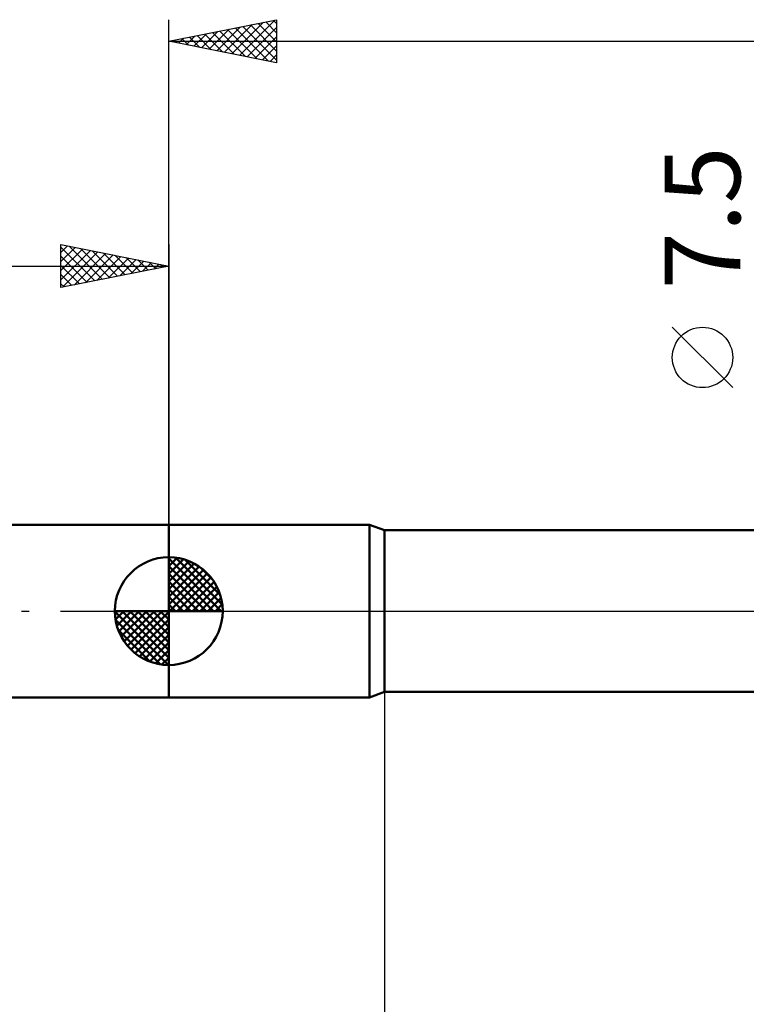
# Model space of a CAD drawing. Units: millimetres. Extents: x -75 to 117, y -62 to 62.
# Drawn here: x -7 to 27, y -18 to 27 of the extents above; entities that cross this region are included whole.
import ezdxf
from ezdxf.enums import TextEntityAlignment as Align

# ---------------------------------------------------------------- set-up
doc = ezdxf.new("R2010")
doc.units = ezdxf.units.MM
doc.header["$LTSCALE"] = 7.25
doc.linetypes.add('LONGDASH_DASH', pattern=[0.85, 0.4, -0.2, 0.05, -0.2])
for name, color, linetype in [('1', 4, 'CONTINUOUS'), ('2', 7, 'CONTINUOUS'), ('4', 2, 'LONGDASH_DASH'), ('NOCUT', 7, 'CONTINUOUS'), ('SK1', 4, 'CONTINUOUS'), ('SK2', 7, 'CONTINUOUS'), ('SK4', 2, 'LONGDASH_DASH')]:
    doc.layers.add(name, color=color, linetype=linetype)
doc.styles.get("Standard").update_dxf_attribs({"font": 'Monospac821 BT'})

msp = doc.modelspace()

# ---------------------------------------------------------------- linework, layer by layer
at = {"layer": '1', "color": 4, "linetype": 'CONTINUOUS', "lineweight": 50}
for p, q in [((0, 4), (9.313, 4)), ((0, -4), (0, 4)), ((10, 3.75), (9.313, 4)), ((9.313, -4), (9.313, 4)), ((10, 3.75), (46, 3.75)), ((10, -3.75), (10, 3.75)), ((0, -4), (9.313, -4)), ((9.313, -4), (10, -3.75)), ((10, -3.75), (46, -3.75))]:
    msp.add_line(p, q, dxfattribs=at)
at = {"layer": '2', "color": 7, "linetype": 'CONTINUOUS', "lineweight": 25}
for p, q in [((0, 4), (0, 27.425)), ((0, 26.425), (5, 27.425)), ((3.283, 25.768), (4.924, 27.41)), ((4.849, 27.395), (5, 27.244)), ((5, 27.425), (5, 25.425)), ((1.868, 26.051), (2.802, 26.985)), ((2.222, 25.981), (3.333, 27.092)), ((2.575, 25.91), (3.863, 27.198)), ((2.728, 26.971), (4.092, 25.607)), ((2.929, 25.839), (4.393, 27.304)), ((3.081, 27.041), (4.622, 25.501)), ((3.435, 27.112), (5, 25.547)), ((3.636, 25.698), (5, 27.062)), ((3.789, 27.183), (5, 25.971)), ((4.142, 27.253), (5, 26.396)), ((4.496, 27.324), (5, 26.82)), ((0.454, 26.334), (0.681, 26.561)), ((0.607, 26.546), (0.91, 26.243)), ((0.808, 26.263), (1.211, 26.667)), ((0.96, 26.617), (1.44, 26.137)), ((1.161, 26.193), (1.742, 26.773)), ((1.314, 26.688), (1.971, 26.031)), ((1.515, 26.122), (2.272, 26.879)), ((1.667, 26.758), (2.501, 25.925)), ((2.021, 26.829), (3.031, 25.819)), ((2.374, 26.9), (3.562, 25.713)), ((3.99, 25.627), (5, 26.637)), ((0, 26.425), (64, 26.425)), ((5, 25.425), (0, 26.425)), ((0.101, 26.405), (0.151, 26.455)), ((0.253, 26.476), (0.38, 26.349)), ((4.343, 25.556), (5, 26.213)), ((4.697, 25.486), (5, 25.789)), ((26.15, 10.362), (23.35, 13.162)), ((10, -3.75), (10, -27))]:
    msp.add_line(p, q, dxfattribs=at)
msp.add_circle((24.75, 11.762), 1.4, dxfattribs=at)
at = {"layer": '4', "color": 2, "linetype": 'LONGDASH_DASH', "lineweight": 25}
msp.add_line((0, 0), (64, 0), dxfattribs=at)
at = {"layer": 'NOCUT', "color": 7, "linetype": 'CONTINUOUS', "lineweight": 25}
for p, q in [((9.313, 4), (0, 4)), ((0, 4), (0, 0)), ((10, 3.75), (9.313, 4)), ((46, 3.75), (10, 3.75)), ((0, 0), (46.01, 0))]:
    msp.add_line(p, q, dxfattribs=at)
at = {"layer": 'SK1', "color": 4, "linetype": 'CONTINUOUS', "lineweight": 50}
for p, q in [((0, 4), (-35.6, 4)), ((0, 0), (0, 2.5)), ((0, 2.435), (0.063, 2.498)), ((0, 2.081), (0.387, 2.469)), ((0, 2.435), (2.435, 0)), ((0, 1.728), (0.677, 2.405)), ((0, 1.374), (0.941, 2.315)), ((0.308, 2.481), (2.481, 0.308)), ((0.761, 2.381), (2.381, 0.761)), ((0, 1.021), (1.182, 2.202)), ((0, 2.081), (2.081, 0)), ((0, 0.667), (1.401, 2.069)), ((0, 0.314), (1.604, 1.917)), ((1.486, 2.01), (2.01, 1.486)), ((0, 1.728), (1.728, 0)), ((0, 1.374), (1.374, 0)), ((0.04, 0), (1.787, 1.747)), ((0.393, 0), (1.953, 1.559)), ((0, 1.021), (1.021, 0)), ((0.747, 0), (2.101, 1.354)), ((1.101, 0), (2.229, 1.129)), ((0, 0.667), (0.667, 0)), ((1.454, 0), (2.338, 0.884)), ((1.808, 0), (2.423, 0.615)), ((0, 0), (-2.5, 0)), ((-2.498, -0.063), (-2.435, 0)), ((-2.469, -0.387), (-2.081, 0)), ((-2.405, -0.677), (-1.728, 0)), ((-2.315, -0.941), (-1.374, 0)), ((-2.202, -1.182), (-1.021, 0)), ((-2.161, 0), (0, -2.161)), ((-2.069, -1.401), (-0.667, 0)), ((-1.917, -1.604), (-0.314, 0)), ((-1.808, 0), (0, -1.808)), ((-1.454, 0), (0, -1.454)), ((-1.101, 0), (0, -1.101)), ((-0.747, 0), (0, -0.747)), ((-0.393, 0), (0, -0.393)), ((-0.04, 0), (0, -0.04)), ((0, 0.314), (0.314, 0)), ((0, 0), (2.5, 0)), ((0, -2.5), (0, 0)), ((2.161, 0), (2.479, 0.318)), ((-2.5, -0.015), (-0.015, -2.5)), ((-2.466, -0.402), (-0.402, -2.466)), ((-1.747, -1.787), (0, -0.04)), ((-1.559, -1.953), (0, -0.393)), ((-2.337, -0.884), (-0.884, -2.337)), ((-1.354, -2.101), (0, -0.747)), ((-1.129, -2.229), (0, -1.101)), ((-0.884, -2.338), (0, -1.454)), ((-0.615, -2.423), (0, -1.808)), ((-0.318, -2.479), (0, -2.161)), ((-35.6, -4), (0, -4))]:
    msp.add_line(p, q, dxfattribs=at)
for start, end in [(90, 180), (0, 90), (180, 270), (270, 0)]:
    msp.add_arc((0, 0), 2.5, start, end, dxfattribs=at)
at = {"layer": 'SK2', "color": 7, "linetype": 'CONTINUOUS', "lineweight": 25}
for p, q in [((-5, 15), (-5, 17)), ((-5, 17), (0, 16)), ((-5, 16.637), (-4.698, 16.94)), ((-4.62, 16.924), (-3.08, 15.384)), ((0, 17), (0, 4)), ((-5, 16.879), (-3.434, 15.313)), ((-5, 16.213), (-4.344, 16.869)), ((-5, 15.789), (-3.991, 16.798)), ((-5, 15.365), (-3.637, 16.727)), ((-5, 16.455), (-3.787, 15.243)), ((-4.926, 15.015), (-3.284, 16.657)), ((-4.395, 15.121), (-2.93, 16.586)), ((-4.09, 16.818), (-2.727, 15.455)), ((-3.865, 15.227), (-2.577, 16.515)), ((-3.56, 16.712), (-2.373, 15.525)), ((-3.335, 15.333), (-2.223, 16.445)), ((-3.029, 16.606), (-2.02, 15.596)), ((-2.499, 16.5), (-1.666, 15.667)), ((-36, 16), (0, 16)), ((-5, 16.031), (-4.141, 15.172)), ((0, 16), (-5, 15)), ((-2.804, 15.439), (-1.869, 16.374)), ((-2.274, 15.545), (-1.516, 16.303)), ((-1.969, 16.394), (-1.313, 15.737)), ((-1.744, 15.651), (-1.162, 16.232)), ((-1.438, 16.288), (-0.959, 15.808)), ((-1.213, 15.757), (-0.809, 16.162)), ((-0.908, 16.182), (-0.605, 15.879)), ((-0.683, 15.863), (-0.455, 16.091)), ((-0.378, 16.076), (-0.252, 15.95)), ((-0.153, 15.969), (-0.102, 16.02)), ((-5, 15.607), (-4.494, 15.101)), ((-5, 15.182), (-4.848, 15.03))]:
    msp.add_line(p, q, dxfattribs=at)
at = {"layer": 'SK4', "color": 2, "linetype": 'LONGDASH_DASH', "lineweight": 25}
msp.add_line((-42, 0), (70, 0), dxfattribs=at)

# ---------------------------------------------------------------- texts
at = {"layer": '2', "color": 7, "linetype": 'CONTINUOUS', "lineweight": 25}
msp.add_text('7.5', height=3.5, rotation=90, dxfattribs=at).set_placement((26.5, 18.237), align=Align.CENTER)

doc.saveas('drawing.dxf')
